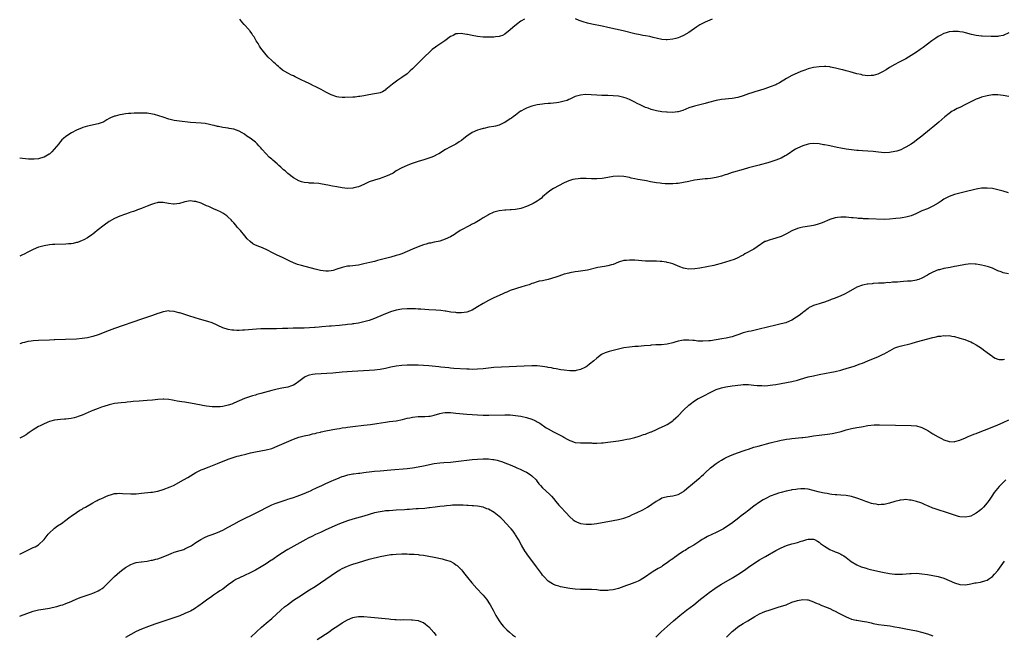
# Model space of a CAD drawing. Units: inches. Extents: x 2526000 to 2529000, y 1536367 to 1539000.
# Drawn here: x 2526000 to 2526363, y 1537864 to 1538091 of the extents above; entities that cross this region are included whole.
import ezdxf

# ---------------------------------------------------------------- set-up
doc = ezdxf.new("R2010")
doc.units = ezdxf.units.IN
doc.header["$MEASUREMENT"] = 0
doc.layers.add('LD25261536_10ft', color=253, linetype='Continuous')

msp = doc.modelspace()

# ---------------------------------------------------------------- linework, layer by layer
at = {"layer": 'LD25261536_10ft'}
for points, elevation in [([(2526186.26, 1538091), (2526185, 1538090.17), (2526183.4, 1538089), (2526182.05, 1538087.95), (2526181, 1538087.01), (2526179, 1538085.38), (2526178.15, 1538085), (2526177.32, 1538084.68), (2526177, 1538084.61), (2526175.59, 1538084.41), (2526175, 1538084.37), (2526173, 1538084.31), (2526171, 1538084.37), (2526169, 1538084.56), (2526167, 1538084.88), (2526165.25, 1538085.25), (2526165, 1538085.33), (2526163.55, 1538085.55), (2526163, 1538085.71), (2526161.53, 1538085.53), (2526161, 1538085.54), (2526159.96, 1538085), (2526159.3, 1538084.7), (2526159, 1538084.52), (2526156.9, 1538083), (2526155, 1538081.73), (2526153.96, 1538081), (2526153.41, 1538080.59), (2526152.28, 1538079.72), (2526151.43, 1538079), (2526149.28, 1538077), (2526148.17, 1538075.83), (2526145, 1538072.66), (2526144.15, 1538071.85), (2526143.19, 1538071), (2526143, 1538070.84), (2526141, 1538069.39), (2526139.57, 1538068.43), (2526137.6, 1538067), (2526137, 1538066.44), (2526135.18, 1538065), (2526135.09, 1538064.91), (2526133.87, 1538064.13), (2526133, 1538063.84), (2526132.36, 1538063.64), (2526131, 1538063.38), (2526128.91, 1538063.09), (2526127, 1538062.73), (2526125.56, 1538062.44), (2526125, 1538062.4), (2526123.75, 1538062.25), (2526123, 1538062.25), (2526120.04, 1538062.04), (2526119, 1538062.02), (2526117.8, 1538062.2), (2526117, 1538062.26), (2526115, 1538063.02), (2526113, 1538064.03), (2526111.3, 1538065), (2526109.74, 1538065.74), (2526109, 1538066.14), (2526108.41, 1538066.41), (2526107.32, 1538067), (2526105, 1538068.1), (2526104.38, 1538068.38), (2526103.18, 1538069), (2526101.67, 1538069.67), (2526101, 1538070.03), (2526100.33, 1538070.33), (2526099, 1538071.04), (2526097, 1538072.21), (2526095.99, 1538073), (2526095.46, 1538073.46), (2526095, 1538073.86), (2526094.44, 1538074.44), (2526093.77, 1538075), (2526093, 1538075.78), (2526091.69, 1538077), (2526091, 1538077.76), (2526090.44, 1538078.44), (2526089.93, 1538079), (2526089, 1538080.29), (2526088.54, 1538081), (2526088, 1538082), (2526087.29, 1538083), (2526087, 1538083.48), (2526086.48, 1538084.48), (2526086.06, 1538085), (2526085.7, 1538085.7), (2526085, 1538086.6), (2526084.84, 1538086.84), (2526084.65, 1538087), (2526082.9, 1538089), (2526082.04, 1538090.04), (2526081.19, 1538091)], 8770), ([(2526255.6, 1538091), (2526253, 1538089.87), (2526251, 1538088.84), (2526249.89, 1538088.11), (2526247, 1538086.1), (2526245, 1538084.93), (2526243.65, 1538084.35), (2526243, 1538084.12), (2526242.12, 1538083.88), (2526241, 1538083.61), (2526239, 1538083.36), (2526238.61, 1538083.39), (2526237, 1538083.47), (2526233.81, 1538084.19), (2526232.54, 1538084.54), (2526231, 1538084.79), (2526229.93, 1538085), (2526229, 1538085.15), (2526227, 1538085.6), (2526222.67, 1538086.67), (2526217, 1538087.95), (2526215, 1538088.39), (2526211.14, 1538089.14), (2526209.51, 1538089.51), (2526207.97, 1538089.97), (2526206.5, 1538090.5), (2526205.11, 1538091.11)], 8770), ([(2526365, 1538085.9), (2526363, 1538085), (2526361.35, 1538084.65), (2526361, 1538084.6), (2526359, 1538084.54), (2526358.55, 1538084.55), (2526355.26, 1538084.74), (2526355, 1538084.74), (2526353, 1538084.89), (2526351.25, 1538085.25), (2526349, 1538085.93), (2526348.14, 1538086.14), (2526347, 1538086.35), (2526346.4, 1538086.4), (2526345, 1538086.47), (2526344.42, 1538086.42), (2526343, 1538086.26), (2526341.94, 1538085.94), (2526341, 1538085.64), (2526339.72, 1538085), (2526339, 1538084.6), (2526338.06, 1538083.94), (2526337, 1538083.25), (2526336.66, 1538083), (2526333.44, 1538080.56), (2526332.28, 1538079.72), (2526331, 1538078.85), (2526329, 1538077.55), (2526327, 1538076.39), (2526324.31, 1538075), (2526323, 1538074.29), (2526321, 1538073.11), (2526319.74, 1538072.26), (2526318.48, 1538071.52), (2526317, 1538070.78), (2526316.72, 1538070.72), (2526315, 1538070.22), (2526314.19, 1538070.19), (2526313, 1538070.11), (2526311, 1538070.36), (2526310.5, 1538070.5), (2526309, 1538070.84), (2526306.48, 1538071.52), (2526305, 1538071.9), (2526303.75, 1538072.25), (2526303, 1538072.42), (2526301.06, 1538072.94), (2526299.28, 1538073.28), (2526299, 1538073.37), (2526297.47, 1538073.47), (2526297, 1538073.52), (2526295, 1538073.4), (2526293, 1538073.09), (2526291, 1538072.59), (2526289.8, 1538072.2), (2526288.33, 1538071.67), (2526286.9, 1538071.1), (2526285, 1538070.21), (2526283, 1538069.05), (2526280.47, 1538067.53), (2526279.47, 1538067), (2526279, 1538066.78), (2526277, 1538065.96), (2526275, 1538065.28), (2526273, 1538064.7), (2526271.72, 1538064.28), (2526271, 1538064.08), (2526270.21, 1538063.79), (2526269, 1538063.38), (2526267, 1538062.67), (2526265, 1538062.11), (2526263, 1538061.76), (2526259, 1538061.29), (2526257, 1538060.94), (2526254.22, 1538060.22), (2526253, 1538059.86), (2526251, 1538059.36), (2526249, 1538058.88), (2526247, 1538058.22), (2526244.73, 1538057.27), (2526243, 1538056.75), (2526242.73, 1538056.73), (2526241, 1538056.55), (2526239, 1538056.62), (2526238.65, 1538056.65), (2526237, 1538056.83), (2526235, 1538057.16), (2526233, 1538057.68), (2526231.91, 1538058.09), (2526231, 1538058.41), (2526229.69, 1538059), (2526229, 1538059.32), (2526227.88, 1538059.88), (2526227, 1538060.35), (2526226.55, 1538060.55), (2526225, 1538061.33), (2526223.77, 1538061.77), (2526223, 1538062.07), (2526221, 1538062.51), (2526219, 1538062.72), (2526217, 1538062.8), (2526214.86, 1538062.86), (2526213, 1538062.94), (2526210.94, 1538063.06), (2526208.87, 1538063.13), (2526207.01, 1538062.99), (2526205, 1538062.43), (2526203, 1538061.45), (2526202.71, 1538061.29), (2526201.99, 1538061), (2526201, 1538060.69), (2526199, 1538060.24), (2526198.09, 1538060.09), (2526197, 1538059.96), (2526195.87, 1538059.87), (2526195, 1538059.82), (2526193.69, 1538059.69), (2526193, 1538059.64), (2526191, 1538059.32), (2526189, 1538058.83), (2526187.67, 1538058.33), (2526187, 1538058.11), (2526186.25, 1538057.75), (2526185, 1538057.09), (2526184.86, 1538057), (2526183, 1538055.61), (2526182.13, 1538055), (2526181.51, 1538054.49), (2526181, 1538054.16), (2526179, 1538052.82), (2526178.69, 1538052.69), (2526177, 1538051.85), (2526175.56, 1538051.56), (2526175, 1538051.4), (2526173.08, 1538051.08), (2526171.33, 1538050.67), (2526171, 1538050.62), (2526169.76, 1538050.24), (2526169, 1538050.04), (2526167, 1538049.16), (2526165, 1538047.86), (2526163.88, 1538047), (2526163, 1538046.26), (2526162.25, 1538045.75), (2526161, 1538044.83), (2526159, 1538043.88), (2526157.1, 1538042.9), (2526154.68, 1538041.32), (2526154.13, 1538041), (2526153, 1538040.39), (2526152.06, 1538040.06), (2526151, 1538039.66), (2526149.1, 1538039.1), (2526147, 1538038.43), (2526144.45, 1538037.55), (2526143, 1538037.02), (2526141, 1538036.1), (2526139, 1538034.98), (2526137.79, 1538034.21), (2526136.45, 1538033.55), (2526135, 1538032.89), (2526133.6, 1538032.4), (2526133, 1538032.18), (2526131, 1538031.64), (2526129, 1538030.96), (2526127, 1538030.02), (2526125, 1538029.15), (2526123.28, 1538028.72), (2526123, 1538028.67), (2526121, 1538028.55), (2526119, 1538028.74), (2526117.08, 1538029.08), (2526115.4, 1538029.4), (2526113.73, 1538029.73), (2526113, 1538029.9), (2526111, 1538030.27), (2526110.35, 1538030.35), (2526108.5, 1538030.5), (2526107, 1538030.53), (2526106.58, 1538030.58), (2526105, 1538030.71), (2526104.01, 1538031), (2526103, 1538031.32), (2526101, 1538032.47), (2526099, 1538034.04), (2526097.92, 1538035), (2526097.41, 1538035.41), (2526097, 1538035.8), (2526096.32, 1538036.32), (2526095.66, 1538037), (2526095.3, 1538037.3), (2526095, 1538037.59), (2526093.42, 1538039), (2526093.19, 1538039.19), (2526093, 1538039.38), (2526092.09, 1538040.09), (2526091, 1538041.25), (2526089.41, 1538043), (2526089, 1538043.48), (2526088.28, 1538044.28), (2526087.58, 1538045), (2526087, 1538045.54), (2526085, 1538047.05), (2526083.82, 1538047.82), (2526083, 1538048.49), (2526082.07, 1538049), (2526081, 1538049.7), (2526079.97, 1538050.03), (2526079, 1538050.38), (2526077.35, 1538050.65), (2526077, 1538050.73), (2526075, 1538051.02), (2526073.34, 1538051.34), (2526073, 1538051.38), (2526071.72, 1538051.72), (2526071, 1538051.85), (2526070.11, 1538052.11), (2526068.43, 1538052.43), (2526067, 1538052.61), (2526065, 1538052.75), (2526063, 1538052.9), (2526059, 1538053.38), (2526057, 1538053.64), (2526055, 1538054.1), (2526053, 1538054.78), (2526051.37, 1538055.37), (2526049.8, 1538055.8), (2526049, 1538055.98), (2526047, 1538056.24), (2526046.25, 1538056.25), (2526045, 1538056.3), (2526042.25, 1538056.25), (2526041, 1538056.19), (2526040.11, 1538056.11), (2526039, 1538056.05), (2526037.8, 1538055.8), (2526037, 1538055.72), (2526035.18, 1538055.18), (2526035, 1538055.14), (2526033.46, 1538054.54), (2526033, 1538054.28), (2526032.13, 1538053.87), (2526031, 1538053.11), (2526030.78, 1538053), (2526029, 1538052.3), (2526025, 1538051.48), (2526023.35, 1538051), (2526023, 1538050.88), (2526021, 1538049.98), (2526019.07, 1538049), (2526017, 1538047.72), (2526016.16, 1538047), (2526015.57, 1538046.43), (2526015, 1538045.79), (2526014.65, 1538045.35), (2526014.39, 1538045), (2526012.78, 1538043), (2526011.91, 1538042.09), (2526011, 1538041.19), (2526010.89, 1538041.11), (2526009, 1538040.02), (2526007.66, 1538039.66), (2526007, 1538039.5), (2526005.3, 1538039.3), (2526003.29, 1538039.29), (2526001, 1538039.53), (2526000, 1538039.69)], 8780), ([(2526365, 1538062.41), (2526363, 1538062.86), (2526361, 1538063.07), (2526359, 1538063.02), (2526357, 1538062.72), (2526355, 1538062.18), (2526354.13, 1538061.87), (2526353, 1538061.41), (2526352.71, 1538061.29), (2526351, 1538060.46), (2526349, 1538059.44), (2526347, 1538058.44), (2526346.02, 1538057.98), (2526344.69, 1538057.31), (2526344.16, 1538057), (2526343, 1538056.23), (2526341.42, 1538055), (2526339.18, 1538053), (2526337, 1538051.19), (2526335.82, 1538050.18), (2526333, 1538047.86), (2526331, 1538046.3), (2526330.24, 1538045.76), (2526329, 1538044.88), (2526327, 1538043.7), (2526326.55, 1538043.45), (2526325.17, 1538042.83), (2526323.69, 1538042.31), (2526323, 1538042.11), (2526321, 1538041.73), (2526319, 1538041.69), (2526316, 1538042), (2526315, 1538042.13), (2526313, 1538042.26), (2526311, 1538042.35), (2526309.54, 1538042.47), (2526309, 1538042.49), (2526307, 1538042.71), (2526305, 1538043.02), (2526303, 1538043.39), (2526301.67, 1538043.67), (2526299, 1538044.22), (2526298.33, 1538044.33), (2526297, 1538044.62), (2526296.66, 1538044.66), (2526295, 1538044.98), (2526293, 1538045.13), (2526291.64, 1538045), (2526291, 1538044.92), (2526289, 1538044.27), (2526287, 1538043.4), (2526286.28, 1538043), (2526285, 1538042.16), (2526284.37, 1538041.63), (2526283, 1538040.77), (2526282.52, 1538040.52), (2526281, 1538039.65), (2526279.1, 1538038.9), (2526276.08, 1538037.92), (2526273.23, 1538037.23), (2526272.88, 1538037.12), (2526271, 1538036.68), (2526269, 1538036.12), (2526267, 1538035.51), (2526263.48, 1538034.52), (2526263, 1538034.36), (2526261.93, 1538034.07), (2526261, 1538033.73), (2526260.41, 1538033.59), (2526259, 1538033.09), (2526257, 1538032.56), (2526255, 1538032.23), (2526253.89, 1538032.11), (2526253, 1538032.06), (2526252.05, 1538031.95), (2526251, 1538031.86), (2526249, 1538031.56), (2526246.89, 1538031.11), (2526245, 1538030.67), (2526243, 1538030.35), (2526242.31, 1538030.31), (2526241, 1538030.19), (2526240.2, 1538030.2), (2526239, 1538030.18), (2526238.25, 1538030.25), (2526237, 1538030.34), (2526236.43, 1538030.43), (2526235, 1538030.63), (2526232.82, 1538031), (2526231.29, 1538031.29), (2526229, 1538031.66), (2526228.16, 1538031.84), (2526227, 1538032.06), (2526225.62, 1538032.38), (2526225, 1538032.51), (2526223, 1538032.89), (2526221, 1538033.05), (2526219, 1538032.93), (2526217, 1538032.59), (2526215, 1538032.22), (2526213, 1538032.03), (2526211, 1538032.05), (2526209, 1538032.15), (2526207, 1538032.16), (2526206.06, 1538032.06), (2526205, 1538031.97), (2526204.18, 1538031.82), (2526203, 1538031.49), (2526202.64, 1538031.36), (2526201.78, 1538031), (2526201, 1538030.64), (2526197, 1538028.51), (2526196.06, 1538027.94), (2526195, 1538027.18), (2526193, 1538025.44), (2526192.52, 1538025), (2526191.69, 1538024.31), (2526191, 1538023.85), (2526189.48, 1538023), (2526189, 1538022.75), (2526187, 1538021.89), (2526185, 1538021.17), (2526183, 1538020.76), (2526181.35, 1538020.65), (2526181, 1538020.65), (2526179.47, 1538020.53), (2526179, 1538020.52), (2526177, 1538020.22), (2526175.99, 1538020.01), (2526175, 1538019.73), (2526174.46, 1538019.54), (2526173.36, 1538019), (2526173, 1538018.84), (2526171, 1538017.67), (2526169.94, 1538017), (2526168.1, 1538015.9), (2526166.8, 1538015.2), (2526166.4, 1538015), (2526162.6, 1538013), (2526161, 1538011.95), (2526160.42, 1538011.58), (2526159, 1538010.74), (2526157, 1538009.8), (2526155, 1538009.13), (2526154.4, 1538009), (2526153, 1538008.72), (2526151.6, 1538008.4), (2526151, 1538008.32), (2526150.01, 1538007.99), (2526149, 1538007.72), (2526147, 1538006.95), (2526145, 1538006.13), (2526143, 1538005.28), (2526141, 1538004.46), (2526139.93, 1538004.07), (2526139, 1538003.76), (2526137, 1538003.18), (2526133, 1538002.16), (2526132.06, 1538001.94), (2526131, 1538001.63), (2526129.16, 1538001.16), (2526127, 1538000.66), (2526125, 1538000.28), (2526121.9, 1537999.9), (2526121, 1537999.83), (2526119.48, 1537999.48), (2526119, 1537999.4), (2526117, 1537998.72), (2526115.68, 1537998.32), (2526115, 1537998.17), (2526113.94, 1537998.06), (2526113, 1537998.02), (2526111, 1537998.25), (2526109, 1537998.72), (2526104.05, 1538000.05), (2526102.5, 1538000.5), (2526101, 1538001.06), (2526099.68, 1538001.68), (2526099, 1538002.06), (2526097, 1538003.1), (2526095, 1538003.97), (2526093, 1538004.93), (2526091.66, 1538005.66), (2526091, 1538006.05), (2526089, 1538006.87), (2526088.62, 1538007), (2526087, 1538007.62), (2526086.08, 1538008.08), (2526085, 1538008.98), (2526083.95, 1538009.95), (2526083.14, 1538011), (2526081.43, 1538013), (2526081.21, 1538013.21), (2526081, 1538013.48), (2526080.26, 1538014.26), (2526079.75, 1538015), (2526079, 1538015.85), (2526078.44, 1538016.44), (2526077.99, 1538017), (2526077, 1538017.99), (2526076.44, 1538018.44), (2526075, 1538019.46), (2526074.15, 1538019.85), (2526073, 1538020.41), (2526071.49, 1538021), (2526071, 1538021.22), (2526069.81, 1538021.81), (2526069, 1538022.15), (2526068.42, 1538022.42), (2526067, 1538023.04), (2526065, 1538023.74), (2526064.24, 1538023.76), (2526063, 1538023.93), (2526061, 1538023.58), (2526060.54, 1538023.46), (2526059, 1538022.98), (2526057, 1538022.7), (2526056.71, 1538022.71), (2526054.96, 1538022.96), (2526053, 1538023.33), (2526051.3, 1538023.3), (2526051, 1538023.32), (2526050.76, 1538023.24), (2526049.76, 1538023), (2526049, 1538022.79), (2526048.66, 1538022.66), (2526047, 1538021.93), (2526045.26, 1538021.26), (2526045, 1538021.15), (2526044.56, 1538021), (2526043.42, 1538020.58), (2526043, 1538020.44), (2526041.95, 1538020.05), (2526041, 1538019.77), (2526040.46, 1538019.54), (2526039, 1538019.07), (2526037, 1538018.31), (2526035, 1538017.43), (2526033, 1538016.3), (2526031.15, 1538015), (2526028.65, 1538013), (2526027.76, 1538012.24), (2526027, 1538011.71), (2526026.6, 1538011.4), (2526025, 1538010.34), (2526023.63, 1538009.63), (2526023, 1538009.28), (2526021.35, 1538008.65), (2526021, 1538008.54), (2526019.74, 1538008.26), (2526019, 1538008.12), (2526018.06, 1538008.06), (2526017, 1538007.97), (2526013, 1538007.9), (2526012.15, 1538007.85), (2526011, 1538007.75), (2526009, 1538007.42), (2526007.5, 1538007), (2526007, 1538006.83), (2526005, 1538005.95), (2526003.06, 1538005), (2526001.7, 1538004.3), (2526001, 1538003.99), (2526000, 1538003.57)], 8790), ([(2526364.97, 1538026.97), (2526363, 1538027.57), (2526361, 1538028.07), (2526359, 1538028.48), (2526357, 1538028.66), (2526355.41, 1538028.59), (2526355, 1538028.58), (2526353.64, 1538028.36), (2526353, 1538028.29), (2526351.99, 1538028.01), (2526351, 1538027.81), (2526350.38, 1538027.62), (2526347, 1538026.74), (2526345, 1538026.24), (2526343, 1538025.6), (2526341.83, 1538025), (2526341, 1538024.54), (2526340.12, 1538023.88), (2526338.93, 1538023.07), (2526337, 1538021.94), (2526335, 1538021.02), (2526333, 1538020.21), (2526330.78, 1538019.22), (2526329, 1538018.46), (2526327, 1538017.88), (2526325.67, 1538017.67), (2526325, 1538017.58), (2526323.4, 1538017.4), (2526321, 1538017.16), (2526319, 1538017.1), (2526313.28, 1538017.28), (2526311.36, 1538017.36), (2526311, 1538017.4), (2526309.48, 1538017.48), (2526309, 1538017.55), (2526307.65, 1538017.65), (2526307, 1538017.73), (2526305, 1538017.9), (2526303.92, 1538017.92), (2526303, 1538017.97), (2526301.8, 1538017.8), (2526301, 1538017.74), (2526299, 1538017.11), (2526296.13, 1538015.87), (2526294.67, 1538015.33), (2526293.5, 1538015), (2526293, 1538014.87), (2526291.43, 1538014.57), (2526289, 1538014.22), (2526287.95, 1538013.95), (2526287, 1538013.74), (2526285, 1538012.87), (2526283, 1538011.77), (2526281.47, 1538011), (2526281, 1538010.79), (2526279, 1538010.13), (2526277.86, 1538009.87), (2526277, 1538009.63), (2526275.21, 1538009), (2526275, 1538008.91), (2526272.13, 1538007), (2526271, 1538006.18), (2526267.64, 1538004.36), (2526267, 1538003.97), (2526266.37, 1538003.63), (2526265, 1538002.92), (2526263.63, 1538002.37), (2526262.14, 1538001.86), (2526258.84, 1538000.84), (2526257, 1538000.34), (2526256.13, 1538000.13), (2526253.58, 1537999.58), (2526251, 1537999.08), (2526249.18, 1537998.82), (2526247, 1537998.77), (2526245.55, 1537999), (2526245, 1537999.1), (2526243.63, 1537999.63), (2526241, 1538000.76), (2526240.14, 1538001), (2526239, 1538001.27), (2526238.68, 1538001.32), (2526237, 1538001.56), (2526236.4, 1538001.6), (2526235, 1538001.67), (2526233, 1538001.66), (2526231, 1538001.69), (2526227, 1538002.02), (2526225.92, 1538002.08), (2526225, 1538002.1), (2526223.97, 1538001.97), (2526223, 1538001.92), (2526221.4, 1538001.4), (2526221, 1538001.29), (2526219, 1538000.5), (2526218.36, 1538000.36), (2526217, 1537999.99), (2526215.79, 1537999.79), (2526213.32, 1537999.32), (2526209.56, 1537998.44), (2526207.87, 1537998.13), (2526207, 1537998.03), (2526206.12, 1537997.88), (2526205, 1537997.75), (2526203, 1537997.37), (2526202.7, 1537997.3), (2526201, 1537996.86), (2526199, 1537996.23), (2526197.82, 1537995.82), (2526195, 1537994.92), (2526193.41, 1537994.59), (2526193, 1537994.46), (2526191.68, 1537994.32), (2526191, 1537994.07), (2526189.57, 1537993.57), (2526189, 1537993.46), (2526187.97, 1537993), (2526187, 1537992.67), (2526186.56, 1537992.56), (2526185, 1537992.06), (2526183.75, 1537991.75), (2526183, 1537991.52), (2526181, 1537990.83), (2526179.76, 1537990.24), (2526179, 1537989.97), (2526178.36, 1537989.64), (2526177, 1537989.1), (2526175, 1537988.24), (2526173, 1537987.24), (2526171, 1537986.07), (2526169, 1537984.8), (2526167, 1537983.68), (2526165, 1537982.94), (2526163, 1537982.65), (2526161.31, 1537982.68), (2526161, 1537982.71), (2526159.06, 1537982.95), (2526157.23, 1537983.23), (2526157, 1537983.25), (2526155.46, 1537983.46), (2526153.62, 1537983.62), (2526151, 1537983.81), (2526148, 1537984), (2526147, 1537984.04), (2526146.11, 1537984.11), (2526145, 1537984.12), (2526144.16, 1537984.16), (2526143, 1537984.15), (2526141, 1537984.04), (2526139, 1537983.66), (2526136.83, 1537983), (2526134.11, 1537981.89), (2526131, 1537980.55), (2526129, 1537979.82), (2526127, 1537979.28), (2526125, 1537978.89), (2526123.37, 1537978.63), (2526123, 1537978.57), (2526122.52, 1537978.52), (2526121, 1537978.29), (2526120.23, 1537978.23), (2526119, 1537978.07), (2526118.04, 1537977.96), (2526115, 1537977.74), (2526114.29, 1537977.71), (2526111.46, 1537977.46), (2526110.58, 1537977.42), (2526109, 1537977.25), (2526108.76, 1537977.24), (2526107, 1537977.06), (2526104.95, 1537976.95), (2526102.94, 1537976.94), (2526100.96, 1537976.96), (2526098.9, 1537976.9), (2526097, 1537976.83), (2526094.78, 1537976.78), (2526091, 1537976.78), (2526090.76, 1537976.76), (2526089, 1537976.73), (2526087.35, 1537976.65), (2526083, 1537976.27), (2526082.22, 1537976.22), (2526081, 1537976.17), (2526080.16, 1537976.16), (2526079, 1537976.22), (2526078.31, 1537976.31), (2526077, 1537976.53), (2526075, 1537977.17), (2526071, 1537978.92), (2526069.46, 1537979.46), (2526066.35, 1537980.35), (2526064.81, 1537980.81), (2526062.4, 1537981.6), (2526059.48, 1537982.52), (2526059, 1537982.65), (2526058.7, 1537982.7), (2526057, 1537983.15), (2526055.29, 1537983.29), (2526055, 1537983.34), (2526053, 1537983.05), (2526051.44, 1537982.56), (2526051, 1537982.43), (2526049.97, 1537982.03), (2526049, 1537981.69), (2526047.15, 1537981), (2526045, 1537980.25), (2526035, 1537976.92), (2526033, 1537976.18), (2526029, 1537974.55), (2526027, 1537973.88), (2526025, 1537973.41), (2526023, 1537973.13), (2526021, 1537972.99), (2526016.86, 1537972.86), (2526013, 1537972.67), (2526012.68, 1537972.68), (2526011, 1537972.61), (2526007, 1537972.5), (2526005, 1537972.38), (2526004.25, 1537972.25), (2526003, 1537972.08), (2526001.72, 1537971.72), (2526001, 1537971.56), (2526000, 1537971.26)], 8800), ([(2526364.98, 1537996.98), (2526363, 1537997.43), (2526362.28, 1537997.72), (2526361, 1537998.18), (2526359, 1537999.07), (2526357.59, 1537999.59), (2526356.02, 1538000.02), (2526355, 1538000.21), (2526354.35, 1538000.35), (2526353, 1538000.56), (2526352.59, 1538000.59), (2526351, 1538000.67), (2526349, 1538000.46), (2526345.88, 1537999.88), (2526345, 1537999.7), (2526343.43, 1537999.43), (2526341, 1537998.97), (2526339.44, 1537998.56), (2526339, 1537998.45), (2526337, 1537997.66), (2526336.56, 1537997.44), (2526335.77, 1537997), (2526335, 1537996.59), (2526333, 1537995.46), (2526331.86, 1537995), (2526331.24, 1537994.76), (2526331, 1537994.7), (2526329, 1537994.38), (2526327.68, 1537994.32), (2526326.16, 1537994.16), (2526325, 1537994.14), (2526324.01, 1537994.01), (2526322.06, 1537993.94), (2526321, 1537993.76), (2526320.21, 1537993.79), (2526319, 1537993.6), (2526318.36, 1537993.64), (2526317, 1537993.53), (2526315, 1537993.44), (2526314.63, 1537993.37), (2526313, 1537993.24), (2526312.81, 1537993.19), (2526311.67, 1537993), (2526311, 1537992.87), (2526309, 1537992.08), (2526305.79, 1537990.21), (2526304.46, 1537989.54), (2526303, 1537988.91), (2526301, 1537988.07), (2526299.53, 1537987.53), (2526299, 1537987.32), (2526297, 1537986.64), (2526295.74, 1537986.26), (2526295, 1537985.98), (2526294.22, 1537985.78), (2526293, 1537985.31), (2526292.27, 1537985), (2526291.41, 1537984.59), (2526291, 1537984.3), (2526289.4, 1537983), (2526289, 1537982.74), (2526288.03, 1537981.97), (2526286.72, 1537981), (2526285, 1537980), (2526283, 1537979.09), (2526282.72, 1537979), (2526281, 1537978.53), (2526279, 1537978.08), (2526278.1, 1537977.9), (2526277, 1537977.63), (2526276.47, 1537977.53), (2526272.47, 1537976.47), (2526269.91, 1537975.91), (2526269, 1537975.75), (2526267, 1537975.25), (2526265.35, 1537974.65), (2526265, 1537974.55), (2526263.89, 1537974.11), (2526263, 1537973.85), (2526262.36, 1537973.64), (2526260.72, 1537973.28), (2526259.15, 1537973), (2526257, 1537972.65), (2526255, 1537972.37), (2526254.28, 1537972.28), (2526252.15, 1537972.15), (2526250.24, 1537972.24), (2526249, 1537972.41), (2526248.43, 1537972.43), (2526247, 1537972.59), (2526246.56, 1537972.56), (2526245, 1537972.54), (2526244.41, 1537972.41), (2526243, 1537972.15), (2526241.77, 1537971.77), (2526241, 1537971.56), (2526239, 1537971.08), (2526236.89, 1537970.89), (2526235, 1537970.85), (2526234.82, 1537970.82), (2526233, 1537970.71), (2526232.65, 1537970.65), (2526230.42, 1537970.42), (2526228.23, 1537970.23), (2526227, 1537970.17), (2526226.07, 1537970.07), (2526225, 1537970), (2526223, 1537969.72), (2526221, 1537969.3), (2526217.58, 1537968.42), (2526216.07, 1537967.93), (2526215, 1537967.42), (2526214.73, 1537967.27), (2526213, 1537965.94), (2526211.95, 1537965), (2526210.28, 1537963.72), (2526209.37, 1537963), (2526209, 1537962.75), (2526208.51, 1537962.51), (2526207, 1537961.71), (2526205.37, 1537961.37), (2526205, 1537961.27), (2526203.3, 1537961.3), (2526203, 1537961.29), (2526201, 1537961.51), (2526199.68, 1537961.68), (2526197.96, 1537961.96), (2526197, 1537962.14), (2526196.3, 1537962.3), (2526195, 1537962.54), (2526194.63, 1537962.63), (2526192.9, 1537962.9), (2526191, 1537963.06), (2526189.07, 1537963.07), (2526175, 1537962.45), (2526173, 1537962.29), (2526171, 1537962.03), (2526169, 1537961.81), (2526167, 1537961.75), (2526165.82, 1537961.82), (2526165, 1537961.84), (2526160.17, 1537962.17), (2526159, 1537962.27), (2526158.32, 1537962.32), (2526155.39, 1537962.61), (2526154.67, 1537962.67), (2526151, 1537963.05), (2526149, 1537963.21), (2526147, 1537963.3), (2526145.33, 1537963.33), (2526144.68, 1537963.32), (2526143, 1537963.32), (2526141, 1537963.24), (2526139, 1537962.99), (2526137, 1537962.61), (2526135, 1537962.16), (2526133, 1537961.78), (2526131, 1537961.54), (2526129, 1537961.39), (2526122.67, 1537961), (2526119, 1537960.73), (2526115.56, 1537960.44), (2526109, 1537960.02), (2526108.11, 1537959.89), (2526107, 1537959.7), (2526106.48, 1537959.52), (2526105.33, 1537959), (2526105, 1537958.84), (2526103, 1537957.28), (2526101.66, 1537956.34), (2526101, 1537955.96), (2526100.3, 1537955.7), (2526099, 1537955.27), (2526096.8, 1537954.8), (2526095, 1537954.44), (2526093, 1537953.96), (2526089, 1537952.86), (2526087.51, 1537952.49), (2526087, 1537952.34), (2526085.94, 1537952.06), (2526084.44, 1537951.56), (2526083, 1537951.01), (2526081, 1537950.15), (2526079, 1537949.28), (2526078.31, 1537949), (2526077, 1537948.56), (2526075, 1537948.09), (2526073.98, 1537948.02), (2526073, 1537947.92), (2526072.01, 1537947.98), (2526071, 1537948), (2526070.09, 1537948.09), (2526069, 1537948.26), (2526067.48, 1537948.52), (2526067, 1537948.59), (2526063, 1537949.31), (2526061.54, 1537949.54), (2526061, 1537949.65), (2526059.81, 1537949.81), (2526059, 1537950), (2526058.1, 1537950.1), (2526057, 1537950.37), (2526056.42, 1537950.42), (2526055, 1537950.7), (2526053.2, 1537950.8), (2526053, 1537950.8), (2526051, 1537950.67), (2526049, 1537950.47), (2526047, 1537950.3), (2526044.09, 1537950.09), (2526041.91, 1537949.91), (2526041, 1537949.8), (2526039.69, 1537949.69), (2526039, 1537949.6), (2526037.45, 1537949.45), (2526035, 1537949.15), (2526033, 1537948.75), (2526031, 1537948.12), (2526030.2, 1537947.8), (2526029, 1537947.38), (2526027, 1537946.59), (2526026.33, 1537946.33), (2526023.04, 1537944.96), (2526021.61, 1537944.39), (2526021, 1537944.19), (2526020.07, 1537943.93), (2526019, 1537943.69), (2526017, 1537943.44), (2526016.57, 1537943.43), (2526015, 1537943.31), (2526012.9, 1537943.1), (2526011, 1537942.61), (2526009, 1537941.76), (2526007.5, 1537941), (2526007, 1537940.73), (2526005, 1537939.54), (2526003.53, 1537938.47), (2526003, 1537938.14), (2526002.36, 1537937.64), (2526001.26, 1537937), (2526001, 1537936.86), (2526000, 1537936.43)], 8810), ([(2526000, 1537893.61), (2526001, 1537894.09), (2526003, 1537895.1), (2526005, 1537896.06), (2526005.65, 1537896.35), (2526007, 1537897.11), (2526009, 1537898.99), (2526010.55, 1537901), (2526011, 1537901.5), (2526012.56, 1537903), (2526012.8, 1537903.2), (2526013.95, 1537904.05), (2526015.37, 1537905), (2526017, 1537906.16), (2526018.09, 1537907), (2526018.58, 1537907.42), (2526019, 1537907.67), (2526020.94, 1537909.06), (2526022.14, 1537909.86), (2526023, 1537910.28), (2526023.44, 1537910.56), (2526024.25, 1537911), (2526027, 1537912.61), (2526027.8, 1537913), (2526028.56, 1537913.44), (2526029, 1537913.66), (2526029.9, 1537914.1), (2526031, 1537914.57), (2526031.29, 1537914.71), (2526032.07, 1537915), (2526033, 1537915.4), (2526033.52, 1537915.52), (2526035, 1537915.99), (2526035.99, 1537915.99), (2526037, 1537916.09), (2526037.99, 1537915.99), (2526041, 1537915.85), (2526041.9, 1537915.9), (2526043, 1537915.92), (2526044.03, 1537916.03), (2526045, 1537916.1), (2526048.45, 1537916.45), (2526049, 1537916.53), (2526050.83, 1537916.83), (2526051, 1537916.87), (2526053, 1537917.44), (2526055.57, 1537918.43), (2526056.75, 1537919), (2526060.48, 1537921), (2526062.05, 1537921.95), (2526063, 1537922.56), (2526065, 1537923.73), (2526067, 1537924.71), (2526067.68, 1537925), (2526069.89, 1537925.89), (2526073, 1537927.08), (2526077, 1537928.63), (2526078.05, 1537929), (2526078.74, 1537929.26), (2526080.24, 1537929.76), (2526081, 1537929.94), (2526081.81, 1537930.19), (2526083, 1537930.44), (2526083.44, 1537930.56), (2526085.23, 1537931), (2526087, 1537931.41), (2526089, 1537931.79), (2526091, 1537932.13), (2526093, 1537932.65), (2526095, 1537933.42), (2526101, 1537936.02), (2526103, 1537936.74), (2526105, 1537937.27), (2526107, 1537937.69), (2526108.04, 1537937.96), (2526109, 1537938.15), (2526109.65, 1537938.35), (2526111, 1537938.64), (2526111.27, 1537938.73), (2526113, 1537939.1), (2526115, 1537939.5), (2526115.6, 1537939.6), (2526117, 1537939.86), (2526118, 1537940), (2526119, 1537940.17), (2526120.36, 1537940.36), (2526121, 1537940.46), (2526123, 1537940.74), (2526127, 1537941.22), (2526129.51, 1537941.51), (2526131.83, 1537941.83), (2526135, 1537942.34), (2526136.54, 1537942.54), (2526139, 1537942.82), (2526141.28, 1537943.28), (2526143, 1537943.74), (2526144.02, 1537943.98), (2526145, 1537944.15), (2526147, 1537944.38), (2526149.56, 1537944.44), (2526151, 1537944.51), (2526151.43, 1537944.57), (2526153, 1537944.88), (2526155, 1537945.5), (2526156.22, 1537945.78), (2526157, 1537945.86), (2526157.83, 1537945.83), (2526159, 1537945.86), (2526161, 1537945.69), (2526165, 1537945.27), (2526167, 1537945.11), (2526169, 1537945), (2526171.07, 1537944.93), (2526173.08, 1537944.92), (2526179, 1537945), (2526181, 1537944.97), (2526183, 1537944.82), (2526185, 1537944.51), (2526187, 1537944.06), (2526189, 1537943.43), (2526189.92, 1537943), (2526190.65, 1537942.65), (2526191, 1537942.45), (2526191.9, 1537941.9), (2526194.28, 1537940.28), (2526195, 1537939.82), (2526197, 1537938.71), (2526199, 1537937.75), (2526200.43, 1537937), (2526200.8, 1537936.8), (2526201, 1537936.66), (2526202.1, 1537936.1), (2526203, 1537935.56), (2526203.43, 1537935.43), (2526205, 1537934.88), (2526207, 1537934.71), (2526209, 1537934.72), (2526209.3, 1537934.7), (2526211, 1537934.67), (2526211.37, 1537934.63), (2526213, 1537934.6), (2526214.68, 1537934.68), (2526215, 1537934.68), (2526215.29, 1537934.71), (2526217, 1537934.92), (2526221, 1537935.44), (2526223, 1537935.76), (2526224.01, 1537935.99), (2526225, 1537936.17), (2526227, 1537936.65), (2526228.22, 1537937), (2526229, 1537937.24), (2526230.27, 1537937.73), (2526231, 1537937.95), (2526231.73, 1537938.27), (2526233, 1537938.7), (2526233.2, 1537938.8), (2526235, 1537939.57), (2526236.05, 1537940.05), (2526238.03, 1537941), (2526239, 1537941.5), (2526241, 1537942.83), (2526241.19, 1537943), (2526242.11, 1537943.89), (2526243, 1537944.71), (2526245, 1537946.74), (2526247, 1537948.65), (2526247.44, 1537949), (2526249, 1537950.18), (2526250.38, 1537951), (2526250.79, 1537951.21), (2526253, 1537952.25), (2526254.36, 1537953), (2526255.61, 1537953.61), (2526257, 1537954.32), (2526258.97, 1537955.03), (2526260.62, 1537955.38), (2526263, 1537955.77), (2526264.1, 1537955.9), (2526265, 1537956.02), (2526266.13, 1537956.13), (2526267, 1537956.19), (2526267.84, 1537956.16), (2526269, 1537956.18), (2526269.91, 1537956.09), (2526271, 1537956.02), (2526272.11, 1537955.89), (2526273, 1537955.83), (2526273.83, 1537955.83), (2526275, 1537955.77), (2526276.16, 1537955.84), (2526277, 1537955.92), (2526277.95, 1537956.05), (2526279, 1537956.2), (2526281, 1537956.53), (2526283, 1537956.89), (2526285, 1537957.31), (2526287, 1537957.81), (2526288.17, 1537958.17), (2526290.99, 1537958.99), (2526293, 1537959.47), (2526295, 1537959.89), (2526297.61, 1537960.39), (2526299, 1537960.63), (2526301, 1537961.02), (2526303, 1537961.51), (2526303.73, 1537961.73), (2526305, 1537962.09), (2526307.91, 1537963), (2526310.2, 1537963.8), (2526311, 1537964.1), (2526313.07, 1537964.93), (2526317, 1537966.6), (2526318.64, 1537967.36), (2526319, 1537967.55), (2526319.94, 1537968.06), (2526321.21, 1537968.79), (2526323, 1537969.71), (2526324.06, 1537970.06), (2526325, 1537970.41), (2526329, 1537971.38), (2526331, 1537971.89), (2526337, 1537973.53), (2526338.2, 1537973.8), (2526339, 1537974.01), (2526339.9, 1537974.1), (2526341, 1537974.28), (2526341.78, 1537974.22), (2526343, 1537974.24), (2526343.97, 1537974.03), (2526345, 1537973.87), (2526346.57, 1537973.43), (2526347, 1537973.33), (2526348.78, 1537972.78), (2526350.25, 1537972.25), (2526351, 1537971.92), (2526351.62, 1537971.62), (2526353, 1537970.88), (2526355, 1537969.56), (2526355.72, 1537969), (2526357, 1537968.07), (2526358.74, 1537966.74), (2526359, 1537966.56), (2526359.98, 1537965.98), (2526361, 1537965.57), (2526361.46, 1537965.46), (2526363, 1537965.42), (2526363.51, 1537965.51)], 8820), ([(2526000, 1537870.79), (2526000.33, 1537870.91), (2526005, 1537872.57), (2526006.51, 1537873), (2526007, 1537873.12), (2526008.61, 1537873.39), (2526011, 1537873.77), (2526012.04, 1537873.96), (2526013.66, 1537874.34), (2526015.22, 1537874.78), (2526015.91, 1537875), (2526017, 1537875.38), (2526019, 1537876.2), (2526019.54, 1537876.46), (2526020.86, 1537877), (2526022.35, 1537877.65), (2526023, 1537877.87), (2526023.81, 1537878.19), (2526026.43, 1537879), (2526027, 1537879.2), (2526027.4, 1537879.4), (2526029, 1537880.11), (2526029.58, 1537880.42), (2526030.42, 1537881), (2526031, 1537881.48), (2526032.8, 1537883.2), (2526033.78, 1537884.22), (2526035, 1537885.37), (2526037, 1537887.15), (2526038.03, 1537887.97), (2526039, 1537888.68), (2526041, 1537889.87), (2526042.28, 1537890.28), (2526043, 1537890.55), (2526044.8, 1537890.8), (2526045, 1537890.84), (2526047, 1537891.1), (2526048.58, 1537891.42), (2526049, 1537891.47), (2526050.21, 1537891.79), (2526051, 1537891.95), (2526053, 1537892.64), (2526055, 1537893.57), (2526055.92, 1537893.92), (2526057, 1537894.37), (2526059.28, 1537895), (2526060.61, 1537895.39), (2526061, 1537895.57), (2526062.22, 1537896.22), (2526063, 1537896.59), (2526063.26, 1537896.74), (2526063.67, 1537897), (2526065, 1537897.88), (2526066.79, 1537899), (2526068.23, 1537899.77), (2526069.59, 1537900.41), (2526071.06, 1537900.94), (2526073, 1537901.59), (2526075, 1537902.45), (2526077, 1537903.53), (2526079, 1537904.68), (2526081, 1537905.79), (2526083, 1537906.81), (2526085.83, 1537908.17), (2526087.54, 1537909), (2526089, 1537909.75), (2526091.11, 1537910.89), (2526093, 1537911.8), (2526094.3, 1537912.3), (2526095, 1537912.59), (2526098.3, 1537913.7), (2526099, 1537913.91), (2526099.81, 1537914.19), (2526101, 1537914.55), (2526102.36, 1537915), (2526103.35, 1537915.35), (2526105, 1537915.99), (2526106.75, 1537916.75), (2526107.3, 1537917), (2526108.42, 1537917.58), (2526109, 1537917.85), (2526109.76, 1537918.24), (2526111.45, 1537919), (2526113, 1537919.72), (2526115, 1537920.59), (2526116.06, 1537921), (2526117, 1537921.42), (2526119, 1537922.22), (2526119.58, 1537922.42), (2526121.13, 1537922.87), (2526123, 1537923.21), (2526123.22, 1537923.22), (2526125, 1537923.48), (2526125.53, 1537923.53), (2526127, 1537923.76), (2526127.86, 1537923.86), (2526129, 1537924.03), (2526131, 1537924.25), (2526133, 1537924.43), (2526137, 1537924.78), (2526143, 1537925.25), (2526145, 1537925.47), (2526147, 1537925.79), (2526149, 1537926.23), (2526149.62, 1537926.38), (2526151.25, 1537926.75), (2526153, 1537927.07), (2526155, 1537927.3), (2526156.59, 1537927.41), (2526159, 1537927.6), (2526161, 1537927.81), (2526167, 1537928.51), (2526169, 1537928.7), (2526171, 1537928.84), (2526173, 1537928.8), (2526174.59, 1537928.59), (2526175, 1537928.51), (2526176.25, 1537928.25), (2526177, 1537928), (2526177.79, 1537927.79), (2526179.97, 1537927), (2526181.66, 1537926.34), (2526183, 1537925.76), (2526183.49, 1537925.49), (2526184.74, 1537925), (2526185, 1537924.88), (2526186.2, 1537924.2), (2526187, 1537923.86), (2526188.42, 1537923), (2526189, 1537922.55), (2526190.57, 1537921), (2526191, 1537920.47), (2526191.62, 1537919.62), (2526192.21, 1537919), (2526193, 1537918.12), (2526194.16, 1537917), (2526195.62, 1537915.62), (2526196.22, 1537915), (2526197, 1537914.13), (2526197.92, 1537913), (2526199, 1537911.76), (2526199.68, 1537911), (2526201.57, 1537909), (2526203, 1537907.35), (2526204.26, 1537906.26), (2526205, 1537905.77), (2526205.53, 1537905.53), (2526207, 1537905), (2526209, 1537904.64), (2526211, 1537904.66), (2526213, 1537904.94), (2526219, 1537906.05), (2526221, 1537906.46), (2526223, 1537906.97), (2526225, 1537907.7), (2526225.91, 1537908.09), (2526227, 1537908.58), (2526227.88, 1537909), (2526229.97, 1537910.03), (2526231.7, 1537911), (2526234.88, 1537913.12), (2526235, 1537913.22), (2526236.16, 1537913.84), (2526237, 1537914.37), (2526237.45, 1537914.55), (2526239.08, 1537914.92), (2526241, 1537915.09), (2526243, 1537915.61), (2526245, 1537916.77), (2526245.28, 1537917), (2526246.18, 1537917.82), (2526247, 1537918.51), (2526247.55, 1537919), (2526250.57, 1537921.43), (2526251, 1537921.81), (2526251.65, 1537922.35), (2526252.35, 1537923), (2526253, 1537923.64), (2526255, 1537925.46), (2526257, 1537927.05), (2526258.18, 1537927.82), (2526259, 1537928.31), (2526260.29, 1537929), (2526260.76, 1537929.24), (2526262.12, 1537929.88), (2526263.54, 1537930.46), (2526267, 1537931.76), (2526268.11, 1537932.11), (2526269, 1537932.42), (2526271, 1537933.04), (2526272.48, 1537933.52), (2526273.86, 1537933.86), (2526275.62, 1537934.38), (2526277, 1537934.69), (2526281, 1537935.62), (2526281.75, 1537935.75), (2526283, 1537936.03), (2526284.18, 1537936.18), (2526285, 1537936.32), (2526288.65, 1537936.65), (2526289, 1537936.67), (2526291, 1537936.95), (2526293, 1537937.27), (2526295, 1537937.53), (2526298.1, 1537937.9), (2526299.84, 1537938.16), (2526301.52, 1537938.48), (2526303.11, 1537938.89), (2526305, 1537939.44), (2526307, 1537939.96), (2526309, 1537940.37), (2526310.66, 1537940.66), (2526313.04, 1537941.04), (2526315.29, 1537941.29), (2526317.36, 1537941.36), (2526323.22, 1537941.22), (2526329, 1537941.11), (2526331, 1537940.92), (2526332.53, 1537940.53), (2526333, 1537940.36), (2526333.92, 1537939.92), (2526335.19, 1537939.19), (2526337, 1537938.07), (2526339, 1537936.85), (2526340.25, 1537936.25), (2526341, 1537935.86), (2526343, 1537935.22), (2526345, 1537935.12), (2526345.16, 1537935.16), (2526347, 1537935.62), (2526349, 1537936.52), (2526349.98, 1537937), (2526350.7, 1537937.3), (2526351, 1537937.41), (2526352.14, 1537937.86), (2526353, 1537938.17), (2526355.11, 1537939), (2526357, 1537939.72), (2526361, 1537941.36), (2526363, 1537942.24), (2526365, 1537943.22)], 8830), ([(2526363.9, 1537921), (2526361.85, 1537919), (2526361.44, 1537918.56), (2526359.65, 1537916.35), (2526358.78, 1537915), (2526358.02, 1537913.98), (2526357.37, 1537913), (2526357, 1537912.51), (2526355.69, 1537911), (2526355, 1537910.26), (2526354.31, 1537909.69), (2526353, 1537908.7), (2526351.89, 1537908.11), (2526351, 1537907.68), (2526350.46, 1537907.54), (2526349, 1537907.25), (2526347, 1537907.42), (2526346.43, 1537907.57), (2526345, 1537907.97), (2526342.02, 1537909), (2526339, 1537909.94), (2526337.52, 1537910.48), (2526337, 1537910.66), (2526335.34, 1537911.34), (2526335, 1537911.52), (2526333.94, 1537911.94), (2526333, 1537912.41), (2526332.54, 1537912.54), (2526331, 1537913.1), (2526329, 1537913.54), (2526328.39, 1537913.61), (2526327, 1537913.74), (2526326.31, 1537913.69), (2526325, 1537913.56), (2526324.55, 1537913.45), (2526322.97, 1537913.03), (2526321, 1537912.45), (2526319, 1537912.01), (2526317.95, 1537911.95), (2526317, 1537911.87), (2526316.05, 1537912.05), (2526315, 1537912.17), (2526314.38, 1537912.38), (2526313, 1537912.76), (2526312.33, 1537913), (2526311, 1537913.54), (2526309, 1537914.28), (2526307, 1537914.88), (2526305, 1537915.28), (2526303, 1537915.45), (2526301.54, 1537915.54), (2526301, 1537915.54), (2526299.7, 1537915.7), (2526299, 1537915.73), (2526297.97, 1537915.97), (2526297, 1537916.08), (2526296.28, 1537916.28), (2526294.63, 1537916.63), (2526291, 1537917.57), (2526289.72, 1537917.72), (2526289, 1537917.76), (2526288.32, 1537917.68), (2526287, 1537917.64), (2526286.47, 1537917.53), (2526285, 1537917.33), (2526284.75, 1537917.25), (2526282.87, 1537916.87), (2526281, 1537916.35), (2526280.08, 1537916.08), (2526279, 1537915.73), (2526277, 1537914.99), (2526275.66, 1537914.34), (2526274.36, 1537913.64), (2526273, 1537912.77), (2526271, 1537911.31), (2526268.56, 1537909.44), (2526268.01, 1537909), (2526266.27, 1537907.73), (2526265.36, 1537907), (2526262.65, 1537905), (2526261, 1537903.85), (2526259.69, 1537903), (2526259, 1537902.59), (2526257, 1537901.59), (2526253.86, 1537900.14), (2526252.57, 1537899.43), (2526251.91, 1537899), (2526251, 1537898.45), (2526248.75, 1537897), (2526247, 1537895.92), (2526245.55, 1537895), (2526245, 1537894.68), (2526243, 1537893.37), (2526242.49, 1537893), (2526241.6, 1537892.4), (2526241, 1537891.91), (2526240.44, 1537891.56), (2526239.75, 1537891), (2526239, 1537890.44), (2526237.29, 1537889.29), (2526236.82, 1537889), (2526235.66, 1537888.34), (2526235, 1537887.94), (2526234.41, 1537887.59), (2526233.46, 1537887), (2526233, 1537886.71), (2526231, 1537885.33), (2526229, 1537884.06), (2526228.27, 1537883.73), (2526227, 1537883.2), (2526225, 1537882.48), (2526223.97, 1537882.03), (2526223, 1537881.7), (2526221, 1537880.94), (2526219, 1537880.42), (2526217.7, 1537880.3), (2526217, 1537880.18), (2526215.75, 1537880.25), (2526215, 1537880.22), (2526214.27, 1537880.27), (2526213, 1537880.43), (2526211, 1537880.6), (2526209.35, 1537880.65), (2526207.34, 1537880.66), (2526207, 1537880.64), (2526205, 1537880.69), (2526203, 1537880.94), (2526199.64, 1537881.64), (2526199, 1537881.79), (2526198.05, 1537882.05), (2526197, 1537882.43), (2526196.64, 1537882.64), (2526196.06, 1537883), (2526195, 1537883.7), (2526193.39, 1537885.39), (2526193, 1537885.88), (2526192.53, 1537886.53), (2526192.23, 1537887), (2526190.78, 1537889), (2526189, 1537891.29), (2526187.4, 1537893.4), (2526187, 1537894), (2526186.58, 1537894.58), (2526185.16, 1537897), (2526184.08, 1537899), (2526183, 1537900.81), (2526182.87, 1537901), (2526182.07, 1537902.07), (2526181.34, 1537903), (2526181, 1537903.39), (2526179.55, 1537905), (2526178.28, 1537906.28), (2526177.55, 1537907), (2526177, 1537907.48), (2526175.05, 1537909), (2526173, 1537910.17), (2526172.39, 1537910.39), (2526171, 1537910.93), (2526169, 1537911.33), (2526167.45, 1537911.45), (2526167, 1537911.51), (2526165.57, 1537911.57), (2526165, 1537911.63), (2526163.68, 1537911.68), (2526163, 1537911.73), (2526161, 1537911.76), (2526159.71, 1537911.71), (2526159, 1537911.64), (2526157.52, 1537911.52), (2526156.66, 1537911.34), (2526155, 1537911.19), (2526153.32, 1537911), (2526151.29, 1537910.71), (2526151, 1537910.69), (2526149.5, 1537910.5), (2526147, 1537910.33), (2526146.32, 1537910.32), (2526145, 1537910.26), (2526143.85, 1537910.15), (2526143, 1537910.13), (2526141.98, 1537910.02), (2526139, 1537909.82), (2526137.73, 1537909.73), (2526136.33, 1537909.67), (2526135, 1537909.56), (2526134.49, 1537909.51), (2526133, 1537909.3), (2526131, 1537908.85), (2526127, 1537907.66), (2526123, 1537906.51), (2526121, 1537905.88), (2526119, 1537905.15), (2526117.46, 1537904.54), (2526116.05, 1537903.95), (2526113, 1537902.58), (2526111, 1537901.67), (2526109.17, 1537900.83), (2526107.82, 1537900.18), (2526106.5, 1537899.5), (2526105.58, 1537899), (2526100.08, 1537895.92), (2526099, 1537895.35), (2526098.37, 1537895), (2526097, 1537894.16), (2526095.21, 1537893), (2526093.92, 1537892.08), (2526093, 1537891.45), (2526092.74, 1537891.26), (2526091, 1537890.09), (2526089.09, 1537888.91), (2526087, 1537887.79), (2526085, 1537886.78), (2526083, 1537885.81), (2526081.09, 1537884.91), (2526079.77, 1537884.23), (2526079, 1537883.75), (2526078.52, 1537883.48), (2526077, 1537882.34), (2526075, 1537880.78), (2526073.92, 1537880.08), (2526073, 1537879.44), (2526072.29, 1537879), (2526071.53, 1537878.47), (2526070.36, 1537877.64), (2526069.4, 1537877), (2526069, 1537876.67), (2526067, 1537875.23), (2526066.64, 1537875), (2526065.71, 1537874.29), (2526065, 1537873.83), (2526064.51, 1537873.49), (2526063, 1537872.66), (2526062.39, 1537872.39), (2526061, 1537871.71), (2526059.06, 1537870.94), (2526056.15, 1537869.85), (2526051, 1537868.24), (2526049.84, 1537867.84), (2526047.57, 1537867), (2526045, 1537865.97), (2526043, 1537865.11), (2526039, 1537862.84)], 8840), ([(2526234.71, 1537863), (2526236.77, 1537865), (2526238.97, 1537867), (2526241.25, 1537869), (2526243.63, 1537871), (2526246.15, 1537873), (2526248.75, 1537875), (2526251.27, 1537877), (2526252.2, 1537877.8), (2526253.8, 1537879), (2526254.46, 1537879.54), (2526256.49, 1537881), (2526257, 1537881.34), (2526259, 1537882.58), (2526263.07, 1537884.93), (2526265, 1537886.09), (2526266.4, 1537887), (2526267.95, 1537888.05), (2526269, 1537888.8), (2526271, 1537890.2), (2526273, 1537891.51), (2526273.95, 1537892.05), (2526275.19, 1537892.81), (2526279.09, 1537895), (2526281, 1537895.99), (2526283, 1537896.84), (2526285, 1537897.44), (2526285.61, 1537897.61), (2526287, 1537897.95), (2526288.39, 1537898.39), (2526289, 1537898.54), (2526290.46, 1537899), (2526291, 1537899.15), (2526293, 1537899.16), (2526293.38, 1537899), (2526294.4, 1537898.4), (2526295, 1537898.09), (2526295.56, 1537897.56), (2526297, 1537896.54), (2526298.06, 1537895.94), (2526299, 1537895.34), (2526299.22, 1537895.22), (2526299.8, 1537895), (2526300.65, 1537894.65), (2526301, 1537894.54), (2526302.09, 1537894.09), (2526303, 1537893.68), (2526303.44, 1537893.44), (2526304.12, 1537893), (2526305, 1537892.39), (2526306.91, 1537890.91), (2526309, 1537889.64), (2526310.49, 1537889), (2526311, 1537888.79), (2526312.42, 1537888.42), (2526313, 1537888.22), (2526314.04, 1537887.96), (2526315.63, 1537887.63), (2526318.41, 1537887), (2526321, 1537886.5), (2526323, 1537886.23), (2526324.24, 1537886.24), (2526325, 1537886.21), (2526325.75, 1537886.25), (2526328.52, 1537886.52), (2526329, 1537886.54), (2526331, 1537886.57), (2526333, 1537886.43), (2526335, 1537886.17), (2526337, 1537885.82), (2526339, 1537885.36), (2526341, 1537884.73), (2526345, 1537883.11), (2526347, 1537882.49), (2526349, 1537882.32), (2526351, 1537882.67), (2526352.44, 1537883), (2526353, 1537883.11), (2526354.65, 1537883.35), (2526355, 1537883.43), (2526356.23, 1537883.77), (2526357, 1537884.05), (2526357.57, 1537884.43), (2526359, 1537885.44), (2526359.76, 1537886.24), (2526361, 1537887.65), (2526361.58, 1537888.42), (2526363.44, 1537891)], 8850), ([(2526085.31, 1537863), (2526087.37, 1537865), (2526089.3, 1537866.7), (2526091, 1537868.14), (2526093, 1537869.89), (2526096.4, 1537873), (2526097.79, 1537874.21), (2526098.78, 1537875), (2526101, 1537876.63), (2526103, 1537877.94), (2526107, 1537880.45), (2526109, 1537881.73), (2526111, 1537883.03), (2526113, 1537884.36), (2526116.93, 1537887.07), (2526118.15, 1537887.85), (2526119, 1537888.32), (2526121, 1537889.25), (2526122.27, 1537889.73), (2526123, 1537889.97), (2526125, 1537890.6), (2526129, 1537891.77), (2526131, 1537892.32), (2526131.56, 1537892.44), (2526133, 1537892.81), (2526135, 1537893.2), (2526137, 1537893.49), (2526137.55, 1537893.55), (2526139, 1537893.68), (2526141, 1537893.74), (2526143, 1537893.72), (2526143.68, 1537893.68), (2526145, 1537893.64), (2526145.58, 1537893.58), (2526147, 1537893.49), (2526147.42, 1537893.42), (2526149, 1537893.25), (2526151, 1537892.91), (2526153, 1537892.53), (2526155.91, 1537891.91), (2526157, 1537891.6), (2526158.87, 1537891), (2526160.28, 1537890.28), (2526161, 1537889.75), (2526161.45, 1537889.45), (2526161.95, 1537889), (2526163, 1537887.86), (2526163.4, 1537887.4), (2526164.29, 1537886.29), (2526165.27, 1537885), (2526166.87, 1537883), (2526168.7, 1537881), (2526169, 1537880.72), (2526170.6, 1537879), (2526171, 1537878.55), (2526172.29, 1537877), (2526173.63, 1537875), (2526174.7, 1537873), (2526175.48, 1537871.48), (2526175.76, 1537871), (2526176.98, 1537869), (2526177.85, 1537867.84), (2526178.56, 1537867), (2526179, 1537866.52), (2526179.75, 1537865.75), (2526180.81, 1537864.81), (2526181.89, 1537863.89), (2526183, 1537863.08)], 8850), ([(2526260.88, 1537863), (2526262.93, 1537865.07), (2526264, 1537866), (2526265, 1537866.77), (2526267, 1537868.05), (2526268.67, 1537869), (2526271.32, 1537870.68), (2526273, 1537871.66), (2526274.12, 1537872.12), (2526275, 1537872.52), (2526277, 1537873.16), (2526279.94, 1537874.06), (2526282.84, 1537875), (2526285, 1537875.91), (2526287, 1537876.58), (2526289, 1537876.9), (2526290.76, 1537876.76), (2526291, 1537876.73), (2526293, 1537876.1), (2526293.73, 1537875.73), (2526295, 1537875.21), (2526295.13, 1537875.13), (2526295.44, 1537875), (2526298.04, 1537873.96), (2526299, 1537873.54), (2526300.1, 1537873), (2526301, 1537872.6), (2526302.05, 1537872.05), (2526303.34, 1537871.34), (2526305, 1537870.49), (2526305.82, 1537870.18), (2526307, 1537869.71), (2526308.66, 1537869.34), (2526309, 1537869.25), (2526310.97, 1537868.97), (2526312.68, 1537868.68), (2526314.3, 1537868.3), (2526315, 1537868.11), (2526317, 1537867.7), (2526319, 1537867.44), (2526321.2, 1537867.2), (2526322.37, 1537867), (2526323, 1537866.89), (2526324.55, 1537866.55), (2526327, 1537866.08), (2526329, 1537865.72), (2526331, 1537865.31), (2526332.84, 1537864.84), (2526335, 1537864.19), (2526337, 1537863.54)], 8860), ([(2526109.82, 1537862.18), (2526114.16, 1537865), (2526115, 1537865.59), (2526115.84, 1537866.16), (2526117, 1537867), (2526119, 1537868.32), (2526121, 1537869.46), (2526123, 1537870.26), (2526123.62, 1537870.38), (2526125, 1537870.6), (2526127, 1537870.6), (2526129.61, 1537870.39), (2526136.28, 1537869.72), (2526137, 1537869.68), (2526138.43, 1537869.57), (2526139, 1537869.56), (2526140.53, 1537869.47), (2526141.49, 1537869.49), (2526144.59, 1537869.41), (2526145, 1537869.42), (2526147, 1537869.18), (2526148.57, 1537868.57), (2526149, 1537868.37), (2526149.79, 1537867.79), (2526151, 1537866.78), (2526152.78, 1537864.78), (2526153.66, 1537863.66)], 8860)]:
    msp.add_lwpolyline(points, dxfattribs=dict(at, elevation=elevation))

doc.saveas('drawing.dxf')
